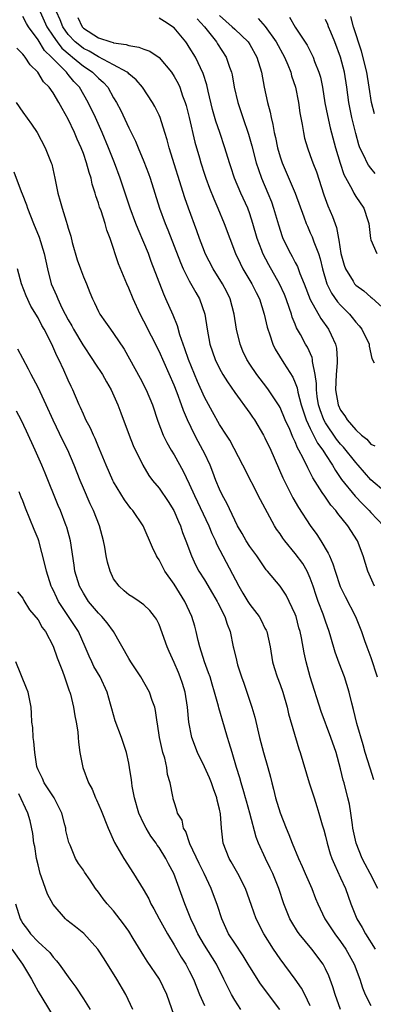
# Model space of a CAD drawing. Units: inches. Extents: x 2580000 to 2583000, y 1509000 to 1512000.
# Drawn here: x 2582869 to 2582915, y 1509906 to 1510036 of the extents above; entities that cross this region are included whole.
import ezdxf

# ---------------------------------------------------------------- set-up
doc = ezdxf.new("R2010")
doc.units = ezdxf.units.IN
doc.header["$MEASUREMENT"] = 0
doc.layers.add('LD25801509_2ft', color=132, linetype='Continuous')

msp = doc.modelspace()

# ---------------------------------------------------------------- linework, layer by layer
at = {"layer": 'LD25801509_2ft'}
for points, elevation in [([(2582871.28, 1510037), (2582872.18, 1510035), (2582873, 1510033.77), (2582873.53, 1510033), (2582874.17, 1510032.17), (2582875.24, 1510031.24), (2582875.57, 1510031), (2582877, 1510029.81), (2582877.5, 1510029.5), (2582878.22, 1510029), (2582879, 1510028.19), (2582879.64, 1510027.64), (2582880.22, 1510027), (2582881, 1510025.62), (2582881.37, 1510025), (2582881.93, 1510023.93), (2582883, 1510021.64), (2582883.89, 1510019.89), (2582884.24, 1510019), (2582885, 1510017.19), (2582885.61, 1510015.61), (2582885.82, 1510015), (2582887.06, 1510011), (2582887.81, 1510009), (2582888.16, 1510008.16), (2582889, 1510006), (2582889.82, 1510003.82), (2582890.18, 1510003), (2582891, 1510001.38), (2582891.85, 1509999.85), (2582892.36, 1509999), (2582893.06, 1509997), (2582893.35, 1509995), (2582893.71, 1509993), (2582894.41, 1509991), (2582895, 1509989.8), (2582895.45, 1509989), (2582896.03, 1509988.03), (2582897, 1509986.62), (2582899, 1509983.89), (2582899.36, 1509983.36), (2582899.61, 1509983), (2582900.81, 1509981), (2582901, 1509980.65), (2582901.76, 1509979), (2582903.35, 1509975.35), (2582904.7, 1509972.7), (2582905.43, 1509971.43), (2582907, 1509969.04), (2582907.86, 1509967.86), (2582908.41, 1509967), (2582909.38, 1509965.38), (2582909.53, 1509965), (2582909.98, 1509963.98), (2582910.27, 1509963), (2582910.95, 1509960.95), (2582911.62, 1509959.62), (2582912.98, 1509957), (2582913.78, 1509955), (2582914.17, 1509953.84), (2582914.46, 1509953), (2582914.62, 1509952.62), (2582915, 1509951.55), (2582915.85, 1509949)], 8182), ([(2582915.49, 1509961), (2582914.62, 1509963), (2582914, 1509965), (2582913.23, 1509967), (2582911.97, 1509969), (2582910.64, 1509970.64), (2582910.38, 1509971), (2582909.72, 1509971.72), (2582909, 1509972.77), (2582908.9, 1509972.9), (2582908.58, 1509973.42), (2582907.35, 1509975.35), (2582907, 1509976.06), (2582906.66, 1509976.66), (2582906.06, 1509977.94), (2582905.5, 1509979), (2582905.31, 1509979.3), (2582905, 1509980.09), (2582904.7, 1509980.7), (2582904.27, 1509981.73), (2582903.69, 1509983), (2582903, 1509984.63), (2582902.87, 1509984.87), (2582901.46, 1509987), (2582901.27, 1509987.27), (2582899.92, 1509989), (2582899, 1509990.36), (2582898.6, 1509991), (2582898.1, 1509992.1), (2582897.73, 1509993), (2582897.26, 1509995), (2582896.94, 1509997), (2582896.41, 1509999), (2582895.95, 1509999.95), (2582895.41, 1510001), (2582894.15, 1510003), (2582893.11, 1510005), (2582893, 1510005.27), (2582892.35, 1510007), (2582892, 1510008), (2582890.9, 1510011), (2582890.4, 1510012.4), (2582888.32, 1510019), (2582888.06, 1510020.06), (2582887.77, 1510021), (2582887.14, 1510023), (2582887, 1510023.33), (2582886.45, 1510024.45), (2582886.12, 1510025), (2582884.81, 1510027), (2582883.99, 1510027.99), (2582883, 1510028.79), (2582882.9, 1510028.9), (2582882.78, 1510029), (2582881, 1510029.99), (2582879, 1510031.01), (2582877.77, 1510031.77), (2582877, 1510032.13), (2582876.51, 1510032.51), (2582875.93, 1510033), (2582875, 1510034), (2582874.29, 1510035), (2582873.94, 1510035.94), (2582873.45, 1510037)], 8184), ([(2582915.4, 1509935.4), (2582914.91, 1509936.91), (2582914.27, 1509939), (2582914, 1509940), (2582913.17, 1509942.83), (2582912.71, 1509944.71), (2582912.47, 1509945.53), (2582912.12, 1509947), (2582911.5, 1509949), (2582910.81, 1509950.81), (2582910.28, 1509952.28), (2582909.72, 1509954.28), (2582909.5, 1509955), (2582909, 1509956.39), (2582908.69, 1509957.31), (2582908.04, 1509959), (2582907.77, 1509959.77), (2582907.38, 1509961), (2582907, 1509962.05), (2582906.58, 1509963), (2582905.99, 1509963.99), (2582905, 1509965.35), (2582903.63, 1509967), (2582903.36, 1509967.36), (2582903, 1509967.93), (2582902.55, 1509968.55), (2582902.27, 1509969), (2582900.41, 1509972.41), (2582898.1, 1509977), (2582896.34, 1509980.34), (2582895.93, 1509981), (2582895, 1509982.39), (2582894.05, 1509984.05), (2582893, 1509986.01), (2582892.09, 1509988.09), (2582890.88, 1509991), (2582890.41, 1509992.41), (2582890.18, 1509993), (2582889.76, 1509994.24), (2582889.45, 1509995.45), (2582888.87, 1509996.87), (2582887.91, 1509999), (2582887.62, 1509999.62), (2582885.97, 1510003.97), (2582885.6, 1510005), (2582885, 1510006.49), (2582884.25, 1510008.25), (2582883.95, 1510009), (2582883.19, 1510011), (2582881.88, 1510015), (2582881.12, 1510017), (2582880.33, 1510019), (2582879.5, 1510021), (2582878.59, 1510023), (2582877.65, 1510025), (2582876.48, 1510027), (2582875.75, 1510027.75), (2582875, 1510028.7), (2582874.85, 1510028.85), (2582874.75, 1510029), (2582873, 1510030.77), (2582872.8, 1510031), (2582871.87, 1510031.87), (2582871, 1510033.27), (2582869.74, 1510035), (2582869.46, 1510035.46), (2582869, 1510036.38)], 8180), ([(2582876.25, 1510036.25), (2582876.82, 1510035), (2582877, 1510034.81), (2582879, 1510033.55), (2582880.65, 1510033), (2582880.93, 1510032.93), (2582881, 1510032.89), (2582882.66, 1510032.66), (2582883, 1510032.52), (2582884.33, 1510032.33), (2582885, 1510032.04), (2582885.77, 1510031.77), (2582887, 1510030.95), (2582888.64, 1510029), (2582889, 1510028.45), (2582889.51, 1510027.51), (2582889.73, 1510027), (2582890.11, 1510025.89), (2582890.45, 1510025), (2582890.58, 1510024.58), (2582890.98, 1510023), (2582891.75, 1510019.75), (2582892.34, 1510017.66), (2582892.53, 1510017), (2582893, 1510015.52), (2582893.17, 1510015), (2582893.67, 1510013.67), (2582894.24, 1510012.24), (2582894.78, 1510011), (2582895.61, 1510009), (2582897.12, 1510005), (2582897.72, 1510003.72), (2582898.1, 1510003), (2582899.29, 1510001), (2582899.84, 1509999.84), (2582900.27, 1509999), (2582900.91, 1509997), (2582901.28, 1509995.28), (2582901.37, 1509995), (2582901.6, 1509994.4), (2582902.05, 1509993), (2582902.36, 1509992.36), (2582903.5, 1509990.5), (2582904.67, 1509988.67), (2582905, 1509987.9), (2582905.25, 1509987.25), (2582905.35, 1509986.65), (2582905.8, 1509985), (2582906.08, 1509984.08), (2582906.46, 1509983), (2582907, 1509981.86), (2582907.94, 1509979.94), (2582908.65, 1509979), (2582909, 1509978.43), (2582909.95, 1509977), (2582910.32, 1509976.32), (2582911.14, 1509975.14), (2582912.92, 1509972.92), (2582913.88, 1509971.88), (2582914.77, 1509971), (2582915, 1509970.74), (2582916.69, 1509969)], 8186), ([(2582917, 1509973.39), (2582915, 1509975.07), (2582913.32, 1509977), (2582913, 1509977.35), (2582911.4, 1509979.4), (2582911, 1509979.8), (2582910.47, 1509980.47), (2582909, 1509982.62), (2582908.79, 1509983), (2582908.31, 1509984.32), (2582908.1, 1509985), (2582907.92, 1509986.08), (2582907.8, 1509987), (2582907.81, 1509987.81), (2582907.64, 1509989), (2582907.29, 1509990.71), (2582907.29, 1509991), (2582907.24, 1509991.24), (2582906.61, 1509992.61), (2582906.38, 1509993), (2582905.68, 1509994.32), (2582905.19, 1509995.19), (2582905, 1509995.68), (2582904.61, 1509996.61), (2582904.5, 1509997), (2582904.26, 1509997.74), (2582903.8, 1509999), (2582903.57, 1509999.57), (2582902.93, 1510001), (2582901.52, 1510003.52), (2582900.73, 1510005), (2582900.59, 1510005.41), (2582899.99, 1510007), (2582899.42, 1510009), (2582899, 1510010.26), (2582898.72, 1510011), (2582897.83, 1510013), (2582896.99, 1510015), (2582896.48, 1510016.48), (2582896.3, 1510017), (2582895.7, 1510019), (2582895.05, 1510021), (2582894.52, 1510022.52), (2582894.07, 1510024.07), (2582893.49, 1510026.51), (2582893.32, 1510027.32), (2582892.84, 1510028.84), (2582891.8, 1510031), (2582891, 1510032.33), (2582890.73, 1510032.73), (2582890.53, 1510033), (2582889, 1510034.85), (2582887.72, 1510035.72), (2582887, 1510036.13)], 8188), ([(2582892.05, 1510036.05), (2582893, 1510035), (2582894.6, 1510033), (2582894.75, 1510032.75), (2582895.89, 1510031), (2582896.33, 1510029.67), (2582896.58, 1510029), (2582896.66, 1510028.66), (2582896.95, 1510027), (2582897.4, 1510025), (2582897.81, 1510023.81), (2582898.07, 1510023), (2582898.82, 1510020.82), (2582899.27, 1510019.27), (2582899.85, 1510017), (2582900.13, 1510016.13), (2582900.54, 1510015), (2582901.39, 1510013), (2582901.85, 1510011.85), (2582902.15, 1510011), (2582902.79, 1510008.79), (2582903.27, 1510007.27), (2582903.38, 1510007), (2582904.37, 1510005), (2582904.61, 1510004.61), (2582905, 1510003.83), (2582905.29, 1510003.29), (2582905.62, 1510002.38), (2582906.19, 1510001), (2582907, 1509998.94), (2582908.4, 1509996.4), (2582909.42, 1509995), (2582909.74, 1509994.26), (2582910.35, 1509993), (2582910.47, 1509992.47), (2582910.56, 1509991), (2582910.57, 1509990.57), (2582910.42, 1509989), (2582910.35, 1509987), (2582910.68, 1509985), (2582911, 1509984.27), (2582911.55, 1509983.55), (2582911.87, 1509983), (2582913, 1509981.68), (2582913.75, 1509981), (2582914.46, 1509980.46), (2582915, 1509979.8), (2582915.55, 1509979.55)], 8190), ([(2582895, 1510036.49), (2582896.69, 1510035), (2582897, 1510034.69), (2582898.77, 1510033), (2582899, 1510032.64), (2582899.95, 1510031), (2582900.55, 1510029), (2582900.91, 1510027), (2582901.34, 1510025), (2582901.7, 1510023.7), (2582901.82, 1510023), (2582902.06, 1510022.06), (2582902.23, 1510021), (2582902.38, 1510020.38), (2582902.65, 1510019), (2582903, 1510017.79), (2582903.26, 1510017), (2582903.79, 1510015.79), (2582904.98, 1510012.98), (2582906.14, 1510009.86), (2582906.44, 1510009), (2582906.61, 1510008.61), (2582907, 1510007.76), (2582907.23, 1510007.23), (2582907.46, 1510006.54), (2582908.06, 1510005), (2582908.3, 1510004.3), (2582908.59, 1510003), (2582909.18, 1510001), (2582909.78, 1509999.78), (2582910.61, 1509998.61), (2582911, 1509998.18), (2582912.18, 1509997), (2582912.55, 1509996.55), (2582913, 1509995.95), (2582913.45, 1509995.45), (2582913.81, 1509995), (2582914.76, 1509993), (2582914.77, 1509992.77), (2582915.12, 1509991.12), (2582915.45, 1509990.55)], 8192), ([(2582900.1, 1510036.1), (2582901.05, 1510035.05), (2582902.48, 1510033), (2582903.57, 1510031), (2582904.01, 1510029.99), (2582904.41, 1510029), (2582904.53, 1510028.53), (2582905.04, 1510027), (2582905.42, 1510025), (2582905.61, 1510023.61), (2582905.91, 1510022.09), (2582906.08, 1510021), (2582906.25, 1510020.26), (2582906.62, 1510019), (2582907, 1510017.99), (2582907.34, 1510017), (2582907.8, 1510015.8), (2582908.78, 1510012.78), (2582909.32, 1510011.32), (2582909.91, 1510009.91), (2582910.44, 1510008.44), (2582910.71, 1510007), (2582910.77, 1510006.77), (2582911.05, 1510005), (2582911.46, 1510003.46), (2582911.64, 1510003), (2582912.66, 1510001.34), (2582912.85, 1510001), (2582912.92, 1510000.92), (2582913, 1510000.83), (2582914.07, 1510000.07), (2582915, 1509999.24), (2582915.15, 1509999.15), (2582917, 1509997.49)], 8194), ([(2582904.26, 1510036.26), (2582905, 1510034.97), (2582906.57, 1510032.57), (2582907.26, 1510031.26), (2582907.37, 1510031), (2582907.57, 1510030.43), (2582908.14, 1510029), (2582908.33, 1510028.33), (2582908.6, 1510027), (2582908.93, 1510024.93), (2582909.26, 1510023.26), (2582909.62, 1510021.62), (2582910.32, 1510019), (2582910.96, 1510016.96), (2582911.45, 1510015.45), (2582912.54, 1510013.46), (2582912.75, 1510013), (2582913, 1510012.55), (2582914.08, 1510011), (2582914.6, 1510009.4), (2582914.75, 1510009), (2582914.95, 1510007), (2582915, 1510006.83), (2582915.79, 1510005)], 8196), ([(2582915.58, 1510015.58), (2582915, 1510016.32), (2582914.68, 1510016.68), (2582914.5, 1510017), (2582914.11, 1510017.89), (2582913.54, 1510019), (2582913.4, 1510019.4), (2582913, 1510020.89), (2582912.48, 1510023), (2582912.07, 1510025), (2582911.81, 1510027), (2582911.52, 1510029), (2582910.99, 1510031), (2582910.24, 1510033), (2582909.69, 1510034.31), (2582909.41, 1510035), (2582909.3, 1510035.3), (2582909, 1510035.97)], 8198), ([(2582915.48, 1510023.48), (2582915.09, 1510025), (2582914.79, 1510027), (2582914.46, 1510029), (2582913.76, 1510031.76), (2582912.7, 1510035), (2582912.37, 1510036.37)], 8200), ([(2582915.93, 1509921), (2582914.92, 1509923), (2582914.24, 1509924.24), (2582913.87, 1509925), (2582913.07, 1509927), (2582912.64, 1509929), (2582912.56, 1509929.44), (2582912.35, 1509931), (2582912.17, 1509932.16), (2582911.98, 1509933), (2582911.47, 1509935), (2582911.36, 1509935.36), (2582911, 1509936.83), (2582910.4, 1509939), (2582909.73, 1509941), (2582908.45, 1509944.45), (2582907, 1509949), (2582906.43, 1509951), (2582906.18, 1509952.18), (2582905.83, 1509954.17), (2582905.65, 1509955), (2582905.5, 1509955.5), (2582905.11, 1509957), (2582905, 1509957.3), (2582904.22, 1509959), (2582903.81, 1509959.81), (2582903, 1509961), (2582901.34, 1509963), (2582901.18, 1509963.18), (2582901, 1509963.42), (2582900.35, 1509964.35), (2582899.92, 1509965), (2582899, 1509966.27), (2582898.54, 1509967), (2582897.98, 1509967.98), (2582897.39, 1509969), (2582897, 1509969.74), (2582895.98, 1509971.98), (2582895.41, 1509973), (2582895, 1509973.85), (2582894.52, 1509975), (2582894.1, 1509976.1), (2582893.74, 1509977), (2582893, 1509978.6), (2582892.81, 1509979), (2582892.16, 1509980.16), (2582891.72, 1509981), (2582890.76, 1509983), (2582890.23, 1509984.23), (2582889.98, 1509985), (2582889.4, 1509986.6), (2582889, 1509987.61), (2582887, 1509992.11), (2582885, 1509996.08), (2582884.5, 1509997), (2582883.57, 1509999), (2582883, 1510000.43), (2582882.74, 1510001), (2582881.63, 1510003.63), (2582880.56, 1510007), (2582880.09, 1510008.09), (2582879.87, 1510009), (2582879.33, 1510010.67), (2582879.15, 1510011.15), (2582879, 1510011.68), (2582878.66, 1510012.66), (2582878.57, 1510013), (2582878.18, 1510014.18), (2582878.01, 1510015), (2582877.75, 1510015.75), (2582877.43, 1510017), (2582877, 1510018.23), (2582876.71, 1510019), (2582876.16, 1510020.16), (2582875.82, 1510021), (2582875, 1510022.77), (2582874.19, 1510024.19), (2582873.77, 1510025), (2582873, 1510026.27), (2582872.48, 1510027), (2582871.74, 1510027.74), (2582870.97, 1510029), (2582869.96, 1510029.96), (2582869.31, 1510031), (2582869.15, 1510031.15), (2582869, 1510031.39), (2582868.18, 1510032.18)], 8178), ([(2582868.13, 1510025), (2582869, 1510023.69), (2582870.14, 1510022.14), (2582870.89, 1510021), (2582871.96, 1510019), (2582872.75, 1510017), (2582872.81, 1510016.81), (2582873.21, 1510015), (2582873.62, 1510013), (2582873.95, 1510011.95), (2582874.19, 1510011), (2582874.71, 1510009.29), (2582874.87, 1510008.87), (2582875, 1510008.35), (2582875.32, 1510007.32), (2582875.52, 1510006.48), (2582876.19, 1510004.19), (2582876.6, 1510003), (2582877, 1510001.94), (2582877.4, 1510001), (2582877.84, 1509999.84), (2582878.22, 1509999), (2582878.48, 1509998.48), (2582879, 1509997.36), (2582879.19, 1509997), (2582879.94, 1509995.94), (2582880.57, 1509995), (2582881, 1509994.42), (2582882.37, 1509992.37), (2582883.1, 1509991.1), (2582884.51, 1509988.51), (2582885.28, 1509987), (2582886.12, 1509985), (2582886.85, 1509982.85), (2582887.56, 1509981), (2582888.03, 1509980.03), (2582888.61, 1509979), (2582889, 1509978.36), (2582890.21, 1509976.21), (2582891, 1509974.56), (2582891.68, 1509973), (2582893.59, 1509969), (2582893.99, 1509967.99), (2582894.46, 1509967), (2582894.61, 1509966.61), (2582897.53, 1509961), (2582898.09, 1509960.09), (2582898.73, 1509959), (2582899, 1509958.58), (2582900.22, 1509957), (2582900.5, 1509956.5), (2582901, 1509955.47), (2582901.17, 1509955.17), (2582901.23, 1509955), (2582901.67, 1509953), (2582902.02, 1509951), (2582902.23, 1509950.23), (2582902.63, 1509949), (2582903, 1509948), (2582903.35, 1509947), (2582903.92, 1509945), (2582904.13, 1509944.13), (2582905.48, 1509939.48), (2582905.65, 1509939), (2582906.86, 1509935), (2582907.5, 1509933), (2582907.87, 1509931.88), (2582908.14, 1509931), (2582908.58, 1509929.42), (2582908.77, 1509928.77), (2582909, 1509927.92), (2582909.22, 1509927), (2582909.62, 1509925.62), (2582909.84, 1509925), (2582910.18, 1509924.18), (2582911, 1509922.41), (2582911.63, 1509921), (2582912.36, 1509919), (2582913.16, 1509917), (2582913.84, 1509915.84), (2582914.3, 1509915), (2582915.57, 1509913)], 8176), ([(2582867.8, 1510015.8), (2582868.77, 1510013.23), (2582868.91, 1510012.91), (2582869.46, 1510011.46), (2582869.6, 1510011), (2582870.01, 1510010.01), (2582870.39, 1510009), (2582871.16, 1510007.16), (2582871.83, 1510005), (2582872.24, 1510003), (2582872.76, 1510001), (2582873, 1510000.44), (2582873.46, 1509999.47), (2582873.63, 1509999), (2582874.17, 1509997.83), (2582874.59, 1509997), (2582875, 1509996.22), (2582875.46, 1509995.46), (2582875.7, 1509995), (2582876.93, 1509992.93), (2582878.21, 1509991), (2582878.5, 1509990.5), (2582879.52, 1509989), (2582880.05, 1509988.05), (2582880.69, 1509987), (2582881.57, 1509985), (2582881.94, 1509983.94), (2582883.05, 1509981), (2582883.6, 1509979.6), (2582884.87, 1509977), (2582885.66, 1509975.66), (2582886.14, 1509975), (2582887, 1509973.95), (2582888.2, 1509972.2), (2582888.94, 1509971), (2582889.56, 1509969.56), (2582889.83, 1509969), (2582890.11, 1509968.11), (2582890.55, 1509967), (2582891.29, 1509965), (2582891.84, 1509963.84), (2582892.28, 1509963), (2582893, 1509961.84), (2582894.05, 1509960.05), (2582894.7, 1509959), (2582894.79, 1509958.79), (2582895.72, 1509957), (2582895.99, 1509955.99), (2582896.41, 1509955), (2582896.81, 1509953), (2582896.86, 1509952.86), (2582897.24, 1509951.24), (2582897.28, 1509951), (2582897.39, 1509950.61), (2582897.91, 1509949), (2582898.19, 1509948.19), (2582899.27, 1509945), (2582899.66, 1509943.66), (2582900.29, 1509941), (2582900.82, 1509939), (2582901.38, 1509937), (2582901.72, 1509935.72), (2582901.89, 1509935), (2582902.14, 1509934.14), (2582902.41, 1509933), (2582903, 1509931.02), (2582903.79, 1509929), (2582904.16, 1509928.16), (2582904.59, 1509927), (2582905.42, 1509925), (2582905.91, 1509923.91), (2582906.3, 1509923), (2582907.19, 1509921), (2582907.7, 1509919.7), (2582907.99, 1509919), (2582908.91, 1509917), (2582910.22, 1509915), (2582911, 1509913.99), (2582911.68, 1509913), (2582912.8, 1509911), (2582913.53, 1509909), (2582913.88, 1509907.88), (2582914.23, 1509907), (2582915, 1509905.52)], 8174), ([(2582910.99, 1509904.99), (2582910.28, 1509907), (2582909.99, 1509907.99), (2582909.44, 1509909.44), (2582909, 1509910.4), (2582908.68, 1509911), (2582907.19, 1509913), (2582905.54, 1509915), (2582905.31, 1509915.31), (2582904.54, 1509916.54), (2582904.3, 1509917), (2582903.49, 1509919), (2582902.82, 1509921), (2582902.04, 1509923), (2582901.71, 1509923.71), (2582901.07, 1509925), (2582900.14, 1509927), (2582899.82, 1509927.82), (2582899, 1509931), (2582898.55, 1509932.55), (2582898.44, 1509933), (2582898.19, 1509933.81), (2582897.85, 1509935), (2582897.67, 1509935.67), (2582897.25, 1509937), (2582896.65, 1509939), (2582896.28, 1509940.28), (2582896.05, 1509941), (2582895.66, 1509942.34), (2582894.91, 1509944.91), (2582894.86, 1509945.14), (2582894.35, 1509947), (2582894.03, 1509948.03), (2582893.74, 1509949), (2582893.55, 1509949.55), (2582893.01, 1509951), (2582892.4, 1509953), (2582892.18, 1509953.82), (2582891.92, 1509955), (2582891.73, 1509955.73), (2582891.33, 1509957), (2582890.42, 1509959), (2582889, 1509961.29), (2582887.77, 1509963), (2582887.5, 1509963.5), (2582887, 1509964.49), (2582886.78, 1509964.78), (2582886.67, 1509965), (2582886.14, 1509966.14), (2582884.92, 1509969), (2582883.54, 1509971), (2582883.28, 1509971.28), (2582882.42, 1509972.42), (2582881, 1509974.79), (2582880.89, 1509975), (2582880.02, 1509977), (2582879.14, 1509979.14), (2582879, 1509979.45), (2582878.54, 1509980.54), (2582878.32, 1509981), (2582877.93, 1509981.93), (2582877.34, 1509983), (2582877.25, 1509983.25), (2582877, 1509983.75), (2582876.63, 1509984.63), (2582876.45, 1509985), (2582875.61, 1509987), (2582875.4, 1509987.4), (2582875, 1509988.28), (2582874.43, 1509989.57), (2582873.76, 1509991), (2582873.49, 1509991.49), (2582872.84, 1509993), (2582871.8, 1509995), (2582871.5, 1509995.5), (2582871, 1509996.49), (2582870.06, 1509998.06), (2582869.42, 1509999.42), (2582868.81, 1510001), (2582868.3, 1510003)], 8172), ([(2582907, 1509905.5), (2582906.27, 1509907), (2582905.83, 1509907.83), (2582905, 1509909.01), (2582903, 1509911.73), (2582902.12, 1509913), (2582900.84, 1509915), (2582899.83, 1509917), (2582899.23, 1509918.77), (2582898.43, 1509921), (2582897.41, 1509923), (2582896.55, 1509924.55), (2582896.29, 1509925), (2582895.5, 1509927), (2582895.42, 1509927.42), (2582895.25, 1509929), (2582895.12, 1509930.88), (2582895, 1509931.49), (2582894.7, 1509932.7), (2582894.65, 1509933), (2582894.19, 1509934.19), (2582893.92, 1509935), (2582893.65, 1509935.65), (2582893, 1509937.1), (2582892.08, 1509939), (2582891.34, 1509941), (2582890.96, 1509943), (2582890.77, 1509945), (2582890.44, 1509947), (2582890.11, 1509948.11), (2582889.79, 1509949), (2582889.57, 1509949.57), (2582889, 1509950.92), (2582888.36, 1509952.36), (2582888.06, 1509953), (2582887, 1509955.92), (2582886.65, 1509956.65), (2582886.42, 1509957), (2582885.79, 1509957.79), (2582885, 1509958.54), (2582884.36, 1509959), (2582883.54, 1509959.54), (2582883, 1509959.88), (2582882.41, 1509960.41), (2582881.71, 1509961), (2582881, 1509961.99), (2582880.53, 1509963), (2582880.2, 1509964.2), (2582880.03, 1509965), (2582879.83, 1509966.18), (2582879.65, 1509967), (2582879.11, 1509969), (2582878.34, 1509971), (2582877.91, 1509971.91), (2582877, 1509973.97), (2582876.57, 1509975), (2582875.78, 1509977), (2582874.94, 1509979), (2582874.29, 1509980.29), (2582873, 1509982.95), (2582872.09, 1509985), (2582871, 1509987.31), (2582870.42, 1509988.42), (2582870.08, 1509989), (2582869.73, 1509989.73), (2582869, 1509991.11), (2582868.34, 1509992.34)], 8170), ([(2582902.95, 1509905), (2582900.41, 1509908.41), (2582899, 1509910.64), (2582898.8, 1509911), (2582898.11, 1509912.11), (2582897, 1509913.76), (2582896.19, 1509915), (2582895.29, 1509917), (2582894.75, 1509918.75), (2582893.91, 1509921), (2582892.98, 1509923), (2582892.32, 1509924.32), (2582891.06, 1509926.94), (2582890.54, 1509928.54), (2582890.22, 1509929), (2582890.04, 1509930.04), (2582889.46, 1509931), (2582889.37, 1509931.37), (2582889, 1509932.48), (2582888.89, 1509932.89), (2582888.85, 1509933), (2582888.83, 1509933.17), (2582888.47, 1509935), (2582888.11, 1509936.11), (2582888.03, 1509937), (2582887.76, 1509938.24), (2582887.51, 1509939), (2582887.4, 1509939.4), (2582887.06, 1509941), (2582886.8, 1509942.8), (2582886.75, 1509943), (2582886.55, 1509944.55), (2582886.43, 1509945), (2582886.11, 1509945.89), (2582885.75, 1509947), (2582884.61, 1509949), (2582883.28, 1509951), (2582883, 1509951.45), (2582880.96, 1509955), (2582880.14, 1509956.14), (2582879.43, 1509957), (2582879, 1509957.44), (2582877.69, 1509959), (2582877, 1509960.07), (2582876.49, 1509961), (2582875.89, 1509963), (2582875.79, 1509963.79), (2582875.29, 1509967), (2582874.8, 1509968.8), (2582874.74, 1509969), (2582873.96, 1509971), (2582873.67, 1509971.67), (2582871.95, 1509975.95), (2582871.52, 1509977), (2582870.62, 1509979), (2582869.49, 1509981.49), (2582868.78, 1509983), (2582868.16, 1509984.16)], 8168), ([(2582897.81, 1509905), (2582897, 1509906.24), (2582896.56, 1509907), (2582896.03, 1509908.03), (2582895.58, 1509909), (2582894.59, 1509911), (2582893, 1509913.52), (2582892.12, 1509915), (2582891.79, 1509915.79), (2582891.19, 1509917), (2582890.4, 1509919), (2582888.94, 1509923), (2582888.26, 1509924.26), (2582887.9, 1509925), (2582887, 1509926.44), (2582886.76, 1509926.76), (2582886.61, 1509927), (2582885.92, 1509927.92), (2582885.28, 1509929), (2582885, 1509929.55), (2582884.33, 1509931), (2582883.76, 1509933), (2582883.46, 1509934.54), (2582883.4, 1509935), (2582883.38, 1509935.38), (2582883.11, 1509937), (2582883, 1509937.59), (2582882.69, 1509939), (2582882.03, 1509941), (2582881.21, 1509943.21), (2582880.76, 1509944.76), (2582880.6, 1509945.4), (2582880.16, 1509947), (2582879.22, 1509949), (2582878.39, 1509950.39), (2582878.1, 1509951), (2582877.75, 1509951.75), (2582877.23, 1509953), (2582876.34, 1509955), (2582873.73, 1509959), (2582873.48, 1509959.48), (2582873, 1509960.52), (2582872.83, 1509960.83), (2582872.76, 1509961), (2582872.11, 1509963), (2582871.92, 1509963.92), (2582871.09, 1509967), (2582871, 1509967.25), (2582870.51, 1509968.51), (2582869.91, 1509969.91), (2582869.34, 1509971.34), (2582869, 1509972.29), (2582868.78, 1509972.78), (2582868.53, 1509973.47)], 8166), ([(2582868.27, 1509960.27), (2582869, 1509959.4), (2582869.12, 1509959.12), (2582869.88, 1509957.88), (2582871, 1509956.56), (2582871.56, 1509955.56), (2582871.97, 1509955), (2582873, 1509953.09), (2582873.54, 1509951.54), (2582874.24, 1509949.76), (2582874.51, 1509949), (2582874.62, 1509948.62), (2582875.14, 1509947.14), (2582875.2, 1509947), (2582875.28, 1509946.72), (2582875.69, 1509945), (2582875.86, 1509943.86), (2582876.04, 1509943), (2582876.25, 1509941.75), (2582876.32, 1509941), (2582876.35, 1509940.35), (2582876.55, 1509939), (2582876.92, 1509937), (2582877.66, 1509935), (2582878.14, 1509934.14), (2582878.62, 1509933), (2582878.75, 1509932.75), (2582879.35, 1509931.35), (2582880.28, 1509929), (2582881.1, 1509927.1), (2582882.33, 1509925), (2582883.64, 1509923), (2582884.92, 1509920.92), (2582885.64, 1509919.64), (2582885.93, 1509919), (2582886.32, 1509918.32), (2582887.01, 1509917), (2582888.11, 1509915), (2582889, 1509913.54), (2582889.93, 1509911.93), (2582890.53, 1509911), (2582891, 1509910.13), (2582891.57, 1509909), (2582892.37, 1509907), (2582893, 1509905.54)], 8164), ([(2582889.31, 1509903.31), (2582888.01, 1509907), (2582887.04, 1509909), (2582885.42, 1509911.42), (2582885, 1509912.12), (2582884.66, 1509912.66), (2582883.59, 1509914.41), (2582883, 1509915.35), (2582882.32, 1509916.32), (2582881, 1509918.08), (2582880.16, 1509919), (2582879.63, 1509919.63), (2582879, 1509920.54), (2582878.62, 1509921), (2582877.88, 1509922.12), (2582877.16, 1509923.16), (2582877, 1509923.44), (2582876.34, 1509924.34), (2582875.96, 1509925), (2582875.24, 1509926.76), (2582875.08, 1509927.08), (2582874.7, 1509928.7), (2582874.66, 1509929), (2582874.56, 1509929.44), (2582874.13, 1509931), (2582873.77, 1509931.77), (2582873.13, 1509933), (2582871.82, 1509935), (2582871.58, 1509935.58), (2582871, 1509936.73), (2582870.89, 1509937), (2582870.85, 1509937.15), (2582870.56, 1509939), (2582870.47, 1509940.47), (2582870.34, 1509941), (2582870.3, 1509942.3), (2582870.19, 1509943), (2582870.16, 1509944.16), (2582870.11, 1509945), (2582869.69, 1509947), (2582869.5, 1509947.5), (2582868.05, 1509951)], 8162), ([(2582883.52, 1509905), (2582882.6, 1509907), (2582881.43, 1509909), (2582879.73, 1509911.73), (2582878.9, 1509913), (2582877.04, 1509915.04), (2582875.94, 1509915.94), (2582874.81, 1509916.81), (2582874.63, 1509917), (2582873, 1509918.9), (2582872.25, 1509920.25), (2582871.98, 1509921), (2582871.48, 1509922.52), (2582871.3, 1509923), (2582871, 1509924.16), (2582870.81, 1509925), (2582870.56, 1509926.56), (2582870.45, 1509927), (2582870.31, 1509928.31), (2582869.96, 1509929.96), (2582869.67, 1509931), (2582868.48, 1509933.52)], 8160), ([(2582868.04, 1509919), (2582868.63, 1509917), (2582868.79, 1509916.79), (2582869, 1509916.39), (2582869.6, 1509915.6), (2582870.03, 1509915), (2582871, 1509913.96), (2582872.55, 1509912.55), (2582873, 1509911.91), (2582873.46, 1509911.46), (2582873.81, 1509911), (2582875.21, 1509909), (2582875.98, 1509907.98), (2582877, 1509906.41), (2582877.88, 1509905)], 8158), ([(2582867.52, 1509913), (2582868.95, 1509911), (2582870.15, 1509909), (2582870.43, 1509908.43), (2582871, 1509907.4), (2582871.62, 1509906.38), (2582873, 1509904.14)], 8156)]:
    msp.add_lwpolyline(points, dxfattribs=dict(at, elevation=elevation))

doc.saveas('drawing.dxf')
